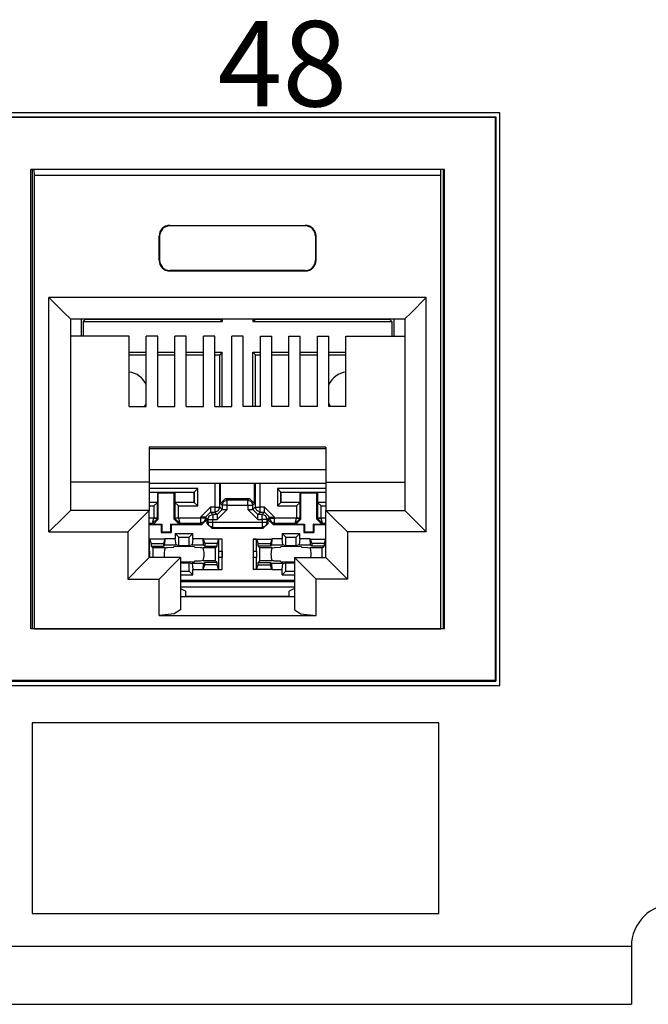
# Model space of a CAD drawing. Extents: x 2.4 to 22, y 2.9 to 18.
# Drawn here: x 20.3 to 21.2, y 3 to 4.4 of the extents above; entities that cross this region are included whole.
import ezdxf

# ---------------------------------------------------------------- set-up
doc = ezdxf.new("R2010")
doc.units = 0
doc.header["$MEASUREMENT"] = 0
doc.layers.add('1', color=7, linetype='CONTINUOUS')
doc.styles.add('BLOCKFONT', font='simplex.shx')

msp = doc.modelspace()

# ---------------------------------------------------------------- linework, layer by layer
at = {"layer": '1', "color": 253, "linetype": 'Continuous'}
for p, q in [((20.974512, 4.259374), (16.988512, 4.259374)), ((20.974512, 3.455374), (20.974512, 4.259374)), ((16.988512, 3.455374), (20.974512, 3.455374)), ((21.159012, 3.088898), (3.739012, 3.088898)), ((21.159012, 3.088898), (21.159012, 3.031622)), ((21.159012, 3.031622), (21.159012, 3.007898)), ((3.739012, 3.007898), (21.159012, 3.007898))]:
    msp.add_line(p, q, dxfattribs=at)
at = {"layer": '1', "color": 31, "linetype": 'Continuous'}
for p, q in [((16.994512, 4.253762), (20.968896, 4.253762)), ((20.968004, 4.25287), (16.9954, 4.25287)), ((20.968896, 4.253762), (20.968004, 4.25287)), ((20.968004, 4.25287), (20.968004, 3.462266)), ((20.968896, 4.253762), (20.968896, 3.461374)), ((20.896704, 4.179774), (20.316704, 4.179774)), ((20.316704, 3.534774), (20.316704, 4.179774)), ((20.896704, 3.534774), (20.896704, 4.179774)), ((20.896704, 3.534774), (20.316704, 3.534774)), ((16.994512, 3.461374), (20.968896, 3.461374)), ((20.968004, 3.462266), (16.9954, 3.462266)), ((20.968896, 3.461374), (20.968004, 3.462266))]:
    msp.add_line(p, q, dxfattribs=at)
at = {"layer": '1', "color": 30, "linetype": 'Continuous'}
for p, q in [((20.318468, 4.179774), (20.318468, 3.534778)), ((20.32182, 4.171306), (20.321648, 4.179774)), ((20.891588, 4.171306), (20.89176, 4.179774)), ((20.894936, 4.179774), (20.894936, 3.534778)), ((20.891588, 4.171306), (20.32182, 4.171306)), ((20.32182, 3.534774), (20.32182, 4.171306)), ((20.891588, 3.534774), (20.891588, 4.171306)), ((20.511704, 4.101306), (20.511704, 4.100606)), ((20.511704, 4.101306), (20.701704, 4.101306)), ((20.701704, 4.100606), (20.511704, 4.100606)), ((20.701704, 4.101306), (20.701704, 4.100606)), ((20.496704, 4.086306), (20.4974, 4.086306)), ((20.496704, 4.052306), (20.496704, 4.086306)), ((20.4974, 4.086306), (20.4974, 4.052306)), ((20.716004, 4.086306), (20.716004, 4.052306)), ((20.716704, 4.086306), (20.716004, 4.086306)), ((20.716704, 4.052306), (20.716704, 4.086306)), ((20.496704, 4.052306), (20.4974, 4.052306)), ((20.716704, 4.052306), (20.716004, 4.052306)), ((20.701704, 4.038002), (20.511704, 4.038002)), ((20.511704, 4.037306), (20.511704, 4.038002)), ((20.511704, 4.037306), (20.701704, 4.037306)), ((20.701704, 4.037306), (20.701704, 4.038002)), ((20.871204, 3.999914), (20.342204, 3.999914)), ((20.342204, 3.670914), (20.342204, 3.999914)), ((20.342204, 3.999914), (20.363416, 3.978698)), ((20.871204, 3.999914), (20.849988, 3.978698)), ((20.871204, 3.670914), (20.871204, 3.999914)), ((20.363416, 3.978698), (20.372204, 3.969914)), ((20.372204, 3.969914), (20.372204, 3.700914)), ((20.372204, 3.969914), (20.841204, 3.969914)), ((20.387528, 3.96991), (20.387528, 3.946002)), ((20.39018, 3.966178), (20.393672, 3.96967)), ((20.393672, 3.969914), (20.393672, 3.96967)), ((20.393672, 3.96967), (20.581672, 3.96967)), ((20.581672, 3.969914), (20.581672, 3.96967)), ((20.585164, 3.966178), (20.581672, 3.96967)), ((20.585164, 3.969918), (20.585164, 3.966178)), ((20.62818, 3.969918), (20.62818, 3.966178)), ((20.62818, 3.966178), (20.631672, 3.96967)), ((20.631672, 3.969914), (20.631672, 3.96967)), ((20.631672, 3.96967), (20.819672, 3.96967)), ((20.819672, 3.969914), (20.819672, 3.96967)), ((20.823164, 3.966178), (20.819672, 3.96967)), ((20.825816, 3.96991), (20.825816, 3.946002)), ((20.849988, 3.978698), (20.841204, 3.969914)), ((20.841204, 3.969914), (20.841204, 3.700914)), ((20.39018, 3.966178), (20.585164, 3.966178)), ((20.39018, 3.966178), (20.39018, 3.946006)), ((20.62818, 3.966178), (20.823164, 3.966178)), ((20.823164, 3.966178), (20.823164, 3.946006)), ((20.454704, 3.94601), (20.372204, 3.94601)), ((20.454704, 3.847282), (20.454704, 3.94601)), ((20.494704, 3.94601), (20.478704, 3.94601)), ((20.478704, 3.847282), (20.478704, 3.94601)), ((20.494704, 3.847282), (20.494704, 3.94601)), ((20.534704, 3.94601), (20.518704, 3.94601)), ((20.518704, 3.847282), (20.518704, 3.94601)), ((20.534704, 3.847282), (20.534704, 3.94601)), ((20.574704, 3.94601), (20.558704, 3.94601)), ((20.558704, 3.847282), (20.558704, 3.94601)), ((20.574704, 3.847282), (20.574704, 3.94601)), ((20.598704, 3.847282), (20.598704, 3.94601)), ((20.614704, 3.94601), (20.598704, 3.94601)), ((20.614704, 3.847282), (20.614704, 3.94601)), ((20.638704, 3.94601), (20.654704, 3.94601)), ((20.638704, 3.847282), (20.638704, 3.94601)), ((20.654704, 3.847282), (20.654704, 3.94601)), ((20.678704, 3.847282), (20.678704, 3.94601)), ((20.678704, 3.94601), (20.694704, 3.94601)), ((20.694704, 3.847282), (20.694704, 3.94601)), ((20.718704, 3.94601), (20.734704, 3.94601)), ((20.718704, 3.847282), (20.718704, 3.94601)), ((20.734704, 3.847282), (20.734704, 3.94601)), ((20.758704, 3.94601), (20.841204, 3.94601)), ((20.758704, 3.847282), (20.758704, 3.94601)), ((20.454704, 3.923162), (20.478704, 3.923162)), ((20.454704, 3.91967), (20.478708, 3.91967)), ((20.4947, 3.91967), (20.518704, 3.91967)), ((20.494704, 3.923162), (20.5187, 3.923162)), ((20.5347, 3.91967), (20.558704, 3.91967)), ((20.534704, 3.923162), (20.5587, 3.923162)), ((20.5747, 3.923162), (20.585164, 3.923162)), ((20.5747, 3.91967), (20.581672, 3.91967)), ((20.585164, 3.923162), (20.581672, 3.91967)), ((20.581672, 3.847278), (20.581672, 3.91967)), ((20.585164, 3.847282), (20.585164, 3.923162)), ((20.62818, 3.923162), (20.638704, 3.923162)), ((20.62818, 3.923162), (20.631672, 3.91967)), ((20.62818, 3.847282), (20.62818, 3.923162)), ((20.631672, 3.91967), (20.638704, 3.91967)), ((20.631672, 3.847278), (20.631672, 3.91967)), ((20.654704, 3.923162), (20.678704, 3.923162)), ((20.654704, 3.91967), (20.678704, 3.91967)), ((20.694704, 3.923162), (20.718704, 3.923162)), ((20.694704, 3.91967), (20.718704, 3.91967)), ((20.7347, 3.923162), (20.758704, 3.923162)), ((20.7347, 3.91967), (20.7587, 3.91967)), ((20.454704, 3.847282), (20.478704, 3.847282)), ((20.494704, 3.847282), (20.518704, 3.847282)), ((20.534704, 3.847282), (20.558704, 3.847282)), ((20.574704, 3.847282), (20.598704, 3.847282)), ((20.638704, 3.847282), (20.614704, 3.847282)), ((20.678704, 3.847282), (20.654704, 3.847282)), ((20.718704, 3.847282), (20.694704, 3.847282)), ((20.758704, 3.847282), (20.734704, 3.847282)), ((20.482704, 3.790162), (20.482704, 3.740914)), ((20.730704, 3.790162), (20.482704, 3.790162)), ((20.482704, 3.788182), (20.730704, 3.788182)), ((20.730704, 3.790162), (20.730704, 3.740914)), ((20.730704, 3.758298), (20.482704, 3.758298)), ((20.482704, 3.740914), (20.372204, 3.740914)), ((20.482704, 3.740914), (20.482704, 3.700914)), ((20.482704, 3.739386), (20.730704, 3.739386)), ((20.550864, 3.731862), (20.482704, 3.731862)), ((20.545864, 3.726862), (20.550864, 3.731862)), ((20.550864, 3.707478), (20.550864, 3.731862)), ((20.574792, 3.739386), (20.574792, 3.705906)), ((20.581792, 3.705906), (20.581792, 3.739386)), ((20.582996, 3.710702), (20.582996, 3.739386)), ((20.630344, 3.710702), (20.630344, 3.739386)), ((20.631552, 3.739386), (20.631552, 3.705906)), ((20.638552, 3.705906), (20.638552, 3.739386)), ((20.7307, 3.731862), (20.662476, 3.731862)), ((20.667476, 3.726862), (20.662476, 3.731862)), ((20.662476, 3.731862), (20.662476, 3.707478)), ((20.730704, 3.740914), (20.841204, 3.740914)), ((20.730704, 3.740914), (20.730704, 3.700914)), ((20.482704, 3.726862), (20.545864, 3.726862)), ((20.482704, 3.72667), (20.494672, 3.72667)), ((20.494672, 3.72667), (20.495468, 3.725874)), ((20.494672, 3.71267), (20.494672, 3.72667)), ((20.49558, 3.68905), (20.495468, 3.725874)), ((20.495468, 3.725874), (20.517876, 3.725874)), ((20.51776, 3.68905), (20.517876, 3.725874)), ((20.518672, 3.72667), (20.517876, 3.725874)), ((20.518672, 3.72667), (20.545672, 3.72667)), ((20.518672, 3.72667), (20.518672, 3.71267)), ((20.545864, 3.726862), (20.545672, 3.72667)), ((20.545672, 3.71267), (20.545672, 3.72667)), ((20.545864, 3.726862), (20.545864, 3.712478)), ((20.667476, 3.712478), (20.667476, 3.726862)), ((20.667476, 3.726862), (20.667672, 3.72667)), ((20.667476, 3.726862), (20.730704, 3.726862)), ((20.667672, 3.72667), (20.694672, 3.72667)), ((20.667672, 3.71267), (20.667672, 3.72667)), ((20.694672, 3.71267), (20.694672, 3.72667)), ((20.694672, 3.72667), (20.695468, 3.725874)), ((20.69558, 3.68905), (20.695468, 3.725874)), ((20.695468, 3.725874), (20.717876, 3.725874)), ((20.71776, 3.68905), (20.717876, 3.725874)), ((20.718672, 3.72667), (20.717876, 3.725874)), ((20.718672, 3.72667), (20.730704, 3.72667)), ((20.718672, 3.72667), (20.718672, 3.71267)), ((20.482704, 3.71267), (20.494672, 3.71267)), ((20.494476, 3.712478), (20.482704, 3.712478)), ((20.482704, 3.707478), (20.489476, 3.707478)), ((20.494476, 3.712478), (20.489476, 3.707478)), ((20.489476, 3.707478), (20.489476, 3.690154)), ((20.494476, 3.712478), (20.494672, 3.71267)), ((20.494476, 3.690154), (20.494476, 3.712478)), ((20.518672, 3.71267), (20.518864, 3.712478)), ((20.518672, 3.71267), (20.545672, 3.71267)), ((20.545864, 3.712478), (20.518864, 3.712478)), ((20.518864, 3.712478), (20.523864, 3.707478)), ((20.518864, 3.712478), (20.518864, 3.690154)), ((20.523864, 3.707478), (20.550864, 3.707478)), ((20.523864, 3.690154), (20.523864, 3.707478)), ((20.545864, 3.712478), (20.545672, 3.71267)), ((20.545864, 3.712478), (20.550864, 3.707478)), ((20.554792, 3.691906), (20.568792, 3.705906)), ((20.568792, 3.705906), (20.568792, 3.700998)), ((20.574792, 3.705906), (20.568792, 3.705906)), ((20.574792, 3.705906), (20.5797, 3.705906)), ((20.574792, 3.705906), (20.574792, 3.700998)), ((20.5797, 3.705906), (20.581792, 3.705906)), ((20.57974, 3.700958), (20.581792, 3.705906)), ((20.58504, 3.702654), (20.581792, 3.705906)), ((20.589996, 3.717702), (20.582996, 3.710702)), ((20.582996, 3.710702), (20.58504, 3.708658)), ((20.58504, 3.708658), (20.587092, 3.713606)), ((20.587132, 3.708658), (20.58504, 3.708658)), ((20.58504, 3.708658), (20.58504, 3.702654)), ((20.587092, 3.713606), (20.59204, 3.715654)), ((20.59204, 3.708658), (20.587132, 3.708658)), ((20.59204, 3.715654), (20.589996, 3.717702)), ((20.589996, 3.717702), (20.623348, 3.717702)), ((20.59204, 3.713562), (20.59204, 3.715654)), ((20.621304, 3.715654), (20.59204, 3.715654)), ((20.59204, 3.708658), (20.59204, 3.713562)), ((20.59204, 3.702654), (20.59204, 3.708658)), ((20.59204, 3.708658), (20.621304, 3.708658)), ((20.623348, 3.717702), (20.621304, 3.715654)), ((20.621304, 3.715654), (20.626248, 3.713606)), ((20.621304, 3.713562), (20.621304, 3.715654)), ((20.621304, 3.708658), (20.621304, 3.713562)), ((20.621304, 3.708658), (20.626208, 3.708658)), ((20.621304, 3.708658), (20.621304, 3.702654)), ((20.630344, 3.710702), (20.623348, 3.717702)), ((20.626208, 3.708658), (20.6283, 3.708658)), ((20.626248, 3.713606), (20.6283, 3.708658)), ((20.6283, 3.708658), (20.630344, 3.710702)), ((20.6283, 3.702654), (20.6283, 3.708658)), ((20.631552, 3.705906), (20.6283, 3.702654)), ((20.631552, 3.705906), (20.633644, 3.705906)), ((20.633604, 3.700958), (20.631552, 3.705906)), ((20.633644, 3.705906), (20.638552, 3.705906)), ((20.644552, 3.705906), (20.638552, 3.705906)), ((20.638552, 3.700998), (20.638552, 3.705906)), ((20.644552, 3.700998), (20.644552, 3.705906)), ((20.644552, 3.705906), (20.658552, 3.691906)), ((20.667476, 3.712478), (20.662476, 3.707478)), ((20.662476, 3.707478), (20.68948, 3.707478)), ((20.667476, 3.712478), (20.667672, 3.71267)), ((20.694476, 3.712478), (20.667476, 3.712478)), ((20.667672, 3.71267), (20.694672, 3.71267)), ((20.694476, 3.712478), (20.68948, 3.707478)), ((20.68948, 3.707478), (20.68948, 3.690154)), ((20.694476, 3.712478), (20.694672, 3.71267)), ((20.694476, 3.690154), (20.694476, 3.712478)), ((20.718672, 3.71267), (20.718864, 3.712478)), ((20.718672, 3.71267), (20.730704, 3.71267)), ((20.718864, 3.712478), (20.718864, 3.690154)), ((20.730704, 3.712478), (20.718864, 3.712478)), ((20.718864, 3.712478), (20.723864, 3.707478)), ((20.723864, 3.707478), (20.730704, 3.707478)), ((20.723864, 3.690154), (20.723864, 3.707478)), ((20.363416, 3.692126), (20.342204, 3.670914)), ((20.372204, 3.700914), (20.363416, 3.692126)), ((20.482704, 3.700914), (20.372204, 3.700914)), ((20.473916, 3.692126), (20.452704, 3.670914)), ((20.482704, 3.700914), (20.473916, 3.692126)), ((20.482704, 3.634914), (20.482704, 3.700914)), ((20.554792, 3.691906), (20.554792, 3.690118)), ((20.5597, 3.691906), (20.554792, 3.691906)), ((20.561792, 3.691906), (20.5597, 3.691906)), ((20.561792, 3.691906), (20.568792, 3.698906)), ((20.561792, 3.691906), (20.565044, 3.688658)), ((20.561792, 3.690118), (20.561792, 3.691906)), ((20.565044, 3.688658), (20.567092, 3.693606)), ((20.567092, 3.693606), (20.57204, 3.695654)), ((20.568792, 3.700998), (20.568792, 3.698906)), ((20.57204, 3.695654), (20.568792, 3.698906)), ((20.568792, 3.698906), (20.574792, 3.698906)), ((20.578044, 3.695654), (20.57204, 3.695654)), ((20.57204, 3.695654), (20.57204, 3.693562)), ((20.57204, 3.693562), (20.57204, 3.688658)), ((20.574792, 3.700998), (20.574792, 3.698906)), ((20.574792, 3.698906), (20.57974, 3.700958)), ((20.574792, 3.698906), (20.578044, 3.695654)), ((20.578044, 3.695654), (20.58504, 3.702654)), ((20.59204, 3.702654), (20.578044, 3.688658)), ((20.578044, 3.695654), (20.578044, 3.693562)), ((20.578044, 3.693562), (20.578044, 3.688658)), ((20.58504, 3.702654), (20.587132, 3.702654)), ((20.587132, 3.702654), (20.59204, 3.702654)), ((20.6353, 3.688658), (20.621304, 3.702654)), ((20.621304, 3.702654), (20.626208, 3.702654)), ((20.626208, 3.702654), (20.6283, 3.702654)), ((20.6353, 3.695654), (20.6283, 3.702654)), ((20.638552, 3.698906), (20.633604, 3.700958)), ((20.6353, 3.695654), (20.638552, 3.698906)), ((20.6353, 3.693562), (20.6353, 3.695654)), ((20.6413, 3.695654), (20.6353, 3.695654)), ((20.6353, 3.688658), (20.6353, 3.693562)), ((20.638552, 3.698906), (20.638552, 3.700998)), ((20.638552, 3.698906), (20.644552, 3.698906)), ((20.644552, 3.698906), (20.6413, 3.695654)), ((20.6413, 3.693562), (20.6413, 3.695654)), ((20.646252, 3.693606), (20.6413, 3.695654)), ((20.6413, 3.688658), (20.6413, 3.693562)), ((20.644552, 3.698906), (20.644552, 3.700998)), ((20.651552, 3.691906), (20.644552, 3.698906)), ((20.6483, 3.688658), (20.646252, 3.693606)), ((20.6483, 3.688658), (20.651552, 3.691906)), ((20.651552, 3.691906), (20.653644, 3.691906)), ((20.651552, 3.691906), (20.651552, 3.690118)), ((20.653644, 3.691906), (20.658552, 3.691906)), ((20.658552, 3.690118), (20.658552, 3.691906)), ((20.730704, 3.700914), (20.841204, 3.700914)), ((20.730704, 3.634914), (20.730704, 3.700914)), ((20.730704, 3.700914), (20.739492, 3.692126)), ((20.739492, 3.692126), (20.760704, 3.670914)), ((20.841204, 3.700914), (20.849988, 3.692126)), ((20.849988, 3.692126), (20.871204, 3.670914)), ((20.489476, 3.690118), (20.482704, 3.690118)), ((20.482704, 3.683118), (20.487512, 3.683118)), ((20.482704, 3.681206), (20.499712, 3.681206)), ((20.487512, 3.683118), (20.489476, 3.690118)), ((20.487512, 3.683118), (20.494476, 3.690034)), ((20.487512, 3.683118), (20.488604, 3.68203)), ((20.488604, 3.68203), (20.49558, 3.68905)), ((20.488604, 3.68203), (20.500536, 3.68203)), ((20.492984, 3.690154), (20.489476, 3.690154)), ((20.489476, 3.690154), (20.489476, 3.690118)), ((20.489476, 3.690118), (20.49298, 3.690058)), ((20.49298, 3.690058), (20.494476, 3.690034)), ((20.494476, 3.690154), (20.492984, 3.690154)), ((20.49558, 3.68905), (20.494476, 3.690154)), ((20.494476, 3.690034), (20.494476, 3.690154)), ((20.499712, 3.681206), (20.500536, 3.68203)), ((20.499712, 3.681206), (20.499712, 3.67021)), ((20.500536, 3.68203), (20.5005, 3.670998)), ((20.512808, 3.68203), (20.52474, 3.68203)), ((20.512808, 3.68203), (20.512844, 3.670998)), ((20.513632, 3.681206), (20.512808, 3.68203)), ((20.513632, 3.681206), (20.513632, 3.67021)), ((20.513632, 3.681206), (20.556704, 3.681206)), ((20.518864, 3.690154), (20.51776, 3.68905)), ((20.51776, 3.68905), (20.52474, 3.68203)), ((20.518864, 3.690154), (20.518864, 3.690034)), ((20.52036, 3.690154), (20.518864, 3.690154)), ((20.52036, 3.690058), (20.518864, 3.690034)), ((20.518864, 3.690034), (20.525828, 3.683118)), ((20.523864, 3.690154), (20.52036, 3.690154)), ((20.523864, 3.690118), (20.52036, 3.690058)), ((20.523864, 3.690118), (20.523864, 3.690154)), ((20.523864, 3.690118), (20.525828, 3.683118)), ((20.554792, 3.690118), (20.523864, 3.690118)), ((20.52474, 3.68203), (20.525828, 3.683118)), ((20.525828, 3.683118), (20.554792, 3.683118)), ((20.554792, 3.690118), (20.554792, 3.685214)), ((20.5597, 3.690118), (20.554792, 3.690118)), ((20.554792, 3.685214), (20.554792, 3.683118)), ((20.55974, 3.68517), (20.554792, 3.683118)), ((20.554792, 3.683118), (20.556704, 3.681206)), ((20.556704, 3.681206), (20.563704, 3.688206)), ((20.561792, 3.690118), (20.5597, 3.690118)), ((20.561792, 3.690118), (20.55974, 3.68517)), ((20.563704, 3.688206), (20.561792, 3.690118)), ((20.563704, 3.688206), (20.563704, 3.683058)), ((20.565044, 3.684398), (20.563704, 3.683058)), ((20.563704, 3.683058), (20.570704, 3.676058)), ((20.565044, 3.688658), (20.565044, 3.684398)), ((20.565044, 3.688658), (20.567136, 3.688658)), ((20.567136, 3.684398), (20.565044, 3.684398)), ((20.567092, 3.67945), (20.565044, 3.684398)), ((20.57204, 3.677398), (20.567092, 3.67945)), ((20.567136, 3.688658), (20.57204, 3.688658)), ((20.57204, 3.684398), (20.567136, 3.684398)), ((20.570704, 3.676058), (20.57204, 3.677398)), ((20.57204, 3.688658), (20.578044, 3.688658)), ((20.57204, 3.684398), (20.57204, 3.688658)), ((20.57204, 3.67949), (20.57204, 3.684398)), ((20.6413, 3.684398), (20.57204, 3.684398)), ((20.57204, 3.677398), (20.57204, 3.67949)), ((20.57204, 3.677398), (20.6413, 3.677398)), ((20.6353, 3.688658), (20.6413, 3.688658)), ((20.6413, 3.688658), (20.6413, 3.684398)), ((20.646208, 3.688658), (20.6413, 3.688658)), ((20.646208, 3.684398), (20.6413, 3.684398)), ((20.6413, 3.684398), (20.6413, 3.67949)), ((20.6413, 3.67949), (20.6413, 3.677398)), ((20.646252, 3.67945), (20.6413, 3.677398)), ((20.6413, 3.677398), (20.64264, 3.676058)), ((20.64264, 3.676058), (20.649636, 3.683058)), ((20.6483, 3.688658), (20.646208, 3.688658)), ((20.6483, 3.684398), (20.646208, 3.684398)), ((20.6483, 3.684398), (20.646252, 3.67945)), ((20.6483, 3.684398), (20.6483, 3.688658)), ((20.649636, 3.683058), (20.6483, 3.684398)), ((20.651552, 3.690118), (20.649636, 3.688206)), ((20.649636, 3.683058), (20.649636, 3.688206)), ((20.649636, 3.688206), (20.656636, 3.681206)), ((20.651552, 3.690118), (20.653644, 3.690118)), ((20.651552, 3.690118), (20.6536, 3.68517)), ((20.6536, 3.68517), (20.658552, 3.683118)), ((20.653644, 3.690118), (20.658552, 3.690118)), ((20.656636, 3.681206), (20.658552, 3.683118)), ((20.656636, 3.681206), (20.699712, 3.681206)), ((20.68948, 3.690118), (20.658552, 3.690118)), ((20.658552, 3.685214), (20.658552, 3.690118)), ((20.658552, 3.683118), (20.658552, 3.685214)), ((20.658552, 3.683118), (20.687512, 3.683118)), ((20.687512, 3.683118), (20.68948, 3.690118)), ((20.687512, 3.683118), (20.694476, 3.690034)), ((20.687512, 3.683118), (20.688604, 3.68203)), ((20.688604, 3.68203), (20.69558, 3.68905)), ((20.688604, 3.68203), (20.700532, 3.68203)), ((20.68948, 3.690154), (20.68948, 3.690118)), ((20.692984, 3.690154), (20.68948, 3.690154)), ((20.68948, 3.690118), (20.692984, 3.690058)), ((20.694476, 3.690154), (20.692984, 3.690154)), ((20.692984, 3.690058), (20.694476, 3.690034)), ((20.694476, 3.690034), (20.694476, 3.690154)), ((20.69558, 3.68905), (20.694476, 3.690154)), ((20.699712, 3.681206), (20.700532, 3.68203)), ((20.699712, 3.681206), (20.699712, 3.67021)), ((20.700532, 3.68203), (20.7005, 3.670998)), ((20.713632, 3.681206), (20.712808, 3.68203)), ((20.712808, 3.68203), (20.712844, 3.670998)), ((20.712808, 3.68203), (20.724736, 3.68203)), ((20.713632, 3.681206), (20.713632, 3.67021)), ((20.713632, 3.681206), (20.730704, 3.681206)), ((20.718864, 3.690154), (20.71776, 3.68905)), ((20.71776, 3.68905), (20.724736, 3.68203)), ((20.718864, 3.690154), (20.718864, 3.690034)), ((20.72036, 3.690154), (20.718864, 3.690154)), ((20.718864, 3.690034), (20.72036, 3.690058)), ((20.725828, 3.683118), (20.718864, 3.690034)), ((20.723864, 3.690154), (20.72036, 3.690154)), ((20.72036, 3.690058), (20.723864, 3.690118)), ((20.723864, 3.690118), (20.723864, 3.690154)), ((20.730704, 3.690118), (20.723864, 3.690118)), ((20.725828, 3.683118), (20.723864, 3.690118)), ((20.724736, 3.68203), (20.725828, 3.683118)), ((20.725828, 3.683118), (20.730704, 3.683118)), ((20.342204, 3.670914), (20.452704, 3.670914)), ((20.452704, 3.670914), (20.452704, 3.604914)), ((20.499712, 3.67021), (20.5005, 3.670998)), ((20.499712, 3.67021), (20.513632, 3.67021)), ((20.5005, 3.670998), (20.512844, 3.670998)), ((20.513632, 3.67021), (20.512844, 3.670998)), ((20.519172, 3.668682), (20.544172, 3.668682)), ((20.519172, 3.668682), (20.524412, 3.663442)), ((20.519172, 3.668682), (20.519172, 3.661182)), ((20.524412, 3.663442), (20.538932, 3.663442)), ((20.524412, 3.651502), (20.524412, 3.663442)), ((20.544172, 3.668682), (20.538932, 3.663442)), ((20.538932, 3.651502), (20.538932, 3.663442)), ((20.544172, 3.661182), (20.544172, 3.668682)), ((20.570704, 3.676058), (20.64264, 3.676058)), ((20.669172, 3.668682), (20.674412, 3.663442)), ((20.669172, 3.668682), (20.694172, 3.668682)), ((20.669172, 3.668682), (20.669172, 3.661182)), ((20.674412, 3.651502), (20.674412, 3.663442)), ((20.674412, 3.663442), (20.688932, 3.663442)), ((20.694172, 3.668682), (20.688932, 3.663442)), ((20.688932, 3.651502), (20.688932, 3.663442)), ((20.694172, 3.661182), (20.694172, 3.668682)), ((20.699712, 3.67021), (20.7005, 3.670998)), ((20.699712, 3.67021), (20.713632, 3.67021)), ((20.7005, 3.670998), (20.712844, 3.670998)), ((20.713632, 3.67021), (20.712844, 3.670998)), ((20.760704, 3.670914), (20.760704, 3.604914)), ((20.871204, 3.670914), (20.760704, 3.670914)), ((20.504804, 3.661078), (20.482704, 3.661078)), ((20.483352, 3.660822), (20.482704, 3.660946)), ((20.483352, 3.644042), (20.483352, 3.660822)), ((20.483352, 3.660822), (20.4854, 3.65467)), ((20.4854, 3.65467), (20.502672, 3.65467)), ((20.4854, 3.65467), (20.4854, 3.651114)), ((20.487844, 3.64867), (20.4854, 3.651114)), ((20.4854, 3.651114), (20.502672, 3.651114)), ((20.504804, 3.66107), (20.502672, 3.65467)), ((20.502672, 3.65467), (20.502672, 3.651114)), ((20.504408, 3.65285), (20.502672, 3.651114)), ((20.504804, 3.661122), (20.504408, 3.65285)), ((20.504408, 3.65285), (20.520372, 3.65285)), ((20.519172, 3.661182), (20.504804, 3.661182)), ((20.505016, 3.64867), (20.506812, 3.648986)), ((20.506812, 3.648986), (20.5086, 3.649294)), ((20.5086, 3.649294), (20.516848, 3.649598)), ((20.516848, 3.649598), (20.517172, 3.650242)), ((20.531672, 3.65049), (20.517172, 3.650242)), ((20.520372, 3.65285), (20.519172, 3.661182)), ((20.524412, 3.651502), (20.520372, 3.65285)), ((20.538932, 3.651502), (20.524412, 3.651502)), ((20.546172, 3.650242), (20.531672, 3.65049)), ((20.542972, 3.65285), (20.538932, 3.651502)), ((20.544172, 3.661182), (20.542972, 3.65285)), ((20.542972, 3.65285), (20.558936, 3.65285)), ((20.55854, 3.661182), (20.544172, 3.661182)), ((20.546172, 3.650242), (20.546492, 3.649598)), ((20.546492, 3.649598), (20.554744, 3.649294)), ((20.554744, 3.649294), (20.555752, 3.649122)), ((20.555752, 3.649122), (20.556532, 3.648986)), ((20.556532, 3.648986), (20.558328, 3.64867)), ((20.558936, 3.65285), (20.55854, 3.661122)), ((20.584988, 3.661078), (20.55854, 3.661078)), ((20.55854, 3.66107), (20.560672, 3.65467)), ((20.558936, 3.65285), (20.560672, 3.651114)), ((20.57794, 3.65467), (20.560672, 3.65467)), ((20.560672, 3.65467), (20.560672, 3.651114)), ((20.560672, 3.651114), (20.57794, 3.651114)), ((20.575496, 3.64867), (20.57794, 3.651114)), ((20.579988, 3.660822), (20.57794, 3.65467)), ((20.57794, 3.651114), (20.57794, 3.65467)), ((20.584988, 3.661078), (20.579988, 3.660822)), ((20.579988, 3.660822), (20.579988, 3.644042)), ((20.584988, 3.64417), (20.584988, 3.661078)), ((20.633356, 3.660822), (20.628352, 3.661078)), ((20.628352, 3.661078), (20.628352, 3.64417)), ((20.628352, 3.661078), (20.654804, 3.661078)), ((20.633356, 3.644042), (20.633356, 3.660822)), ((20.633356, 3.660822), (20.6354, 3.65467)), ((20.6354, 3.65467), (20.652672, 3.65467)), ((20.6354, 3.651114), (20.6354, 3.65467)), ((20.652672, 3.651114), (20.6354, 3.651114)), ((20.637848, 3.64867), (20.6354, 3.651114)), ((20.654804, 3.66107), (20.652672, 3.65467)), ((20.652672, 3.65467), (20.652672, 3.651114)), ((20.654404, 3.65285), (20.652672, 3.651114)), ((20.654804, 3.661122), (20.654404, 3.65285)), ((20.654404, 3.65285), (20.670372, 3.65285)), ((20.669172, 3.661182), (20.654804, 3.661182)), ((20.655016, 3.64867), (20.6586, 3.649294)), ((20.6586, 3.649294), (20.666848, 3.649598)), ((20.666848, 3.649598), (20.667172, 3.650242)), ((20.681672, 3.65049), (20.667172, 3.650242)), ((20.670372, 3.65285), (20.669172, 3.661182)), ((20.674412, 3.651502), (20.670372, 3.65285)), ((20.688932, 3.651502), (20.674412, 3.651502)), ((20.696172, 3.650242), (20.681672, 3.65049)), ((20.692972, 3.65285), (20.688932, 3.651502)), ((20.694172, 3.661182), (20.692972, 3.65285)), ((20.692972, 3.65285), (20.708936, 3.65285)), ((20.70854, 3.661182), (20.694172, 3.661182)), ((20.696172, 3.650242), (20.696492, 3.649598)), ((20.696492, 3.649598), (20.704744, 3.649294)), ((20.704744, 3.649294), (20.705004, 3.64925)), ((20.705004, 3.64925), (20.708328, 3.64867)), ((20.708936, 3.65285), (20.70854, 3.661122)), ((20.70854, 3.661078), (20.730704, 3.661078)), ((20.70854, 3.66107), (20.710672, 3.65467)), ((20.708936, 3.65285), (20.710672, 3.651114)), ((20.710672, 3.65467), (20.710672, 3.651114)), ((20.72794, 3.65467), (20.710672, 3.65467)), ((20.72794, 3.651114), (20.710672, 3.651114)), ((20.725496, 3.64867), (20.72794, 3.651114)), ((20.729988, 3.660822), (20.72794, 3.65467)), ((20.72794, 3.65467), (20.72794, 3.651114)), ((20.730704, 3.66095), (20.729988, 3.660822)), ((20.729988, 3.660822), (20.729988, 3.644042)), ((20.482704, 3.644106), (20.483352, 3.644042)), ((20.482704, 3.643778), (20.483532, 3.643778)), ((20.482704, 3.635562), (20.483532, 3.635562)), ((20.483352, 3.635298), (20.482704, 3.635238)), ((20.483532, 3.643778), (20.483352, 3.644042)), ((20.483352, 3.635298), (20.483532, 3.635562)), ((20.483352, 3.634914), (20.483352, 3.635298)), ((20.483532, 3.635562), (20.483532, 3.643778)), ((20.487844, 3.64867), (20.487844, 3.634914)), ((20.505016, 3.64867), (20.487844, 3.64867)), ((20.575496, 3.64867), (20.558328, 3.64867)), ((20.575496, 3.64867), (20.575496, 3.63067)), ((20.579988, 3.644042), (20.579812, 3.643778)), ((20.579812, 3.643778), (20.579812, 3.635562)), ((20.579812, 3.643778), (20.584596, 3.643778)), ((20.579812, 3.635562), (20.579988, 3.635298)), ((20.579812, 3.635562), (20.584596, 3.635562)), ((20.579988, 3.644042), (20.584988, 3.64417)), ((20.584988, 3.63517), (20.579988, 3.635298)), ((20.579988, 3.635298), (20.579988, 3.618518)), ((20.584988, 3.64417), (20.584596, 3.643778)), ((20.584596, 3.643778), (20.584596, 3.635562)), ((20.584988, 3.63517), (20.584596, 3.635562)), ((20.584988, 3.64417), (20.584988, 3.63517)), ((20.584988, 3.618262), (20.584988, 3.63517)), ((20.628352, 3.64417), (20.633356, 3.644042)), ((20.628352, 3.64417), (20.628352, 3.63517)), ((20.628352, 3.64417), (20.628748, 3.643778)), ((20.628352, 3.63517), (20.628748, 3.635562)), ((20.633356, 3.635298), (20.628352, 3.63517)), ((20.628352, 3.63517), (20.628352, 3.618262)), ((20.628748, 3.643778), (20.633532, 3.643778)), ((20.628748, 3.643778), (20.628748, 3.635562)), ((20.628748, 3.635562), (20.633532, 3.635562)), ((20.633532, 3.643778), (20.633356, 3.644042)), ((20.633356, 3.635298), (20.633532, 3.635562)), ((20.633356, 3.618518), (20.633356, 3.635298)), ((20.633532, 3.635562), (20.633532, 3.643778)), ((20.655016, 3.64867), (20.637848, 3.64867)), ((20.637848, 3.63067), (20.637848, 3.64867)), ((20.725496, 3.64867), (20.708328, 3.64867)), ((20.725496, 3.634914), (20.725496, 3.64867)), ((20.729988, 3.644042), (20.729812, 3.643778)), ((20.729812, 3.643778), (20.730704, 3.643778)), ((20.729812, 3.643778), (20.729812, 3.635562)), ((20.729812, 3.635562), (20.729988, 3.635298)), ((20.729812, 3.635562), (20.730704, 3.635562)), ((20.729988, 3.644042), (20.730704, 3.644106)), ((20.730704, 3.635234), (20.729988, 3.635298)), ((20.729988, 3.635298), (20.729988, 3.634914)), ((20.452704, 3.604914), (20.473916, 3.626126)), ((20.473916, 3.626126), (20.482704, 3.634914)), ((20.526704, 3.634914), (20.482704, 3.634914)), ((20.496704, 3.604914), (20.517916, 3.626126)), ((20.517916, 3.626126), (20.526704, 3.634914)), ((20.526704, 3.634914), (20.526704, 3.561694)), ((20.526704, 3.628866), (20.546172, 3.629098)), ((20.526704, 3.627838), (20.538932, 3.627838)), ((20.538932, 3.616106), (20.538932, 3.627838)), ((20.538932, 3.627838), (20.542972, 3.626494)), ((20.542972, 3.626494), (20.544172, 3.618158)), ((20.558936, 3.626494), (20.542972, 3.626494)), ((20.546492, 3.629742), (20.546172, 3.629098)), ((20.554744, 3.630046), (20.546492, 3.629742)), ((20.558328, 3.63067), (20.554744, 3.630046)), ((20.558328, 3.63067), (20.575496, 3.63067)), ((20.55854, 3.618218), (20.558936, 3.626494)), ((20.55854, 3.61827), (20.560672, 3.62467)), ((20.558936, 3.626494), (20.560672, 3.628226)), ((20.560672, 3.62467), (20.560672, 3.628226)), ((20.57794, 3.628226), (20.560672, 3.628226)), ((20.57794, 3.62467), (20.560672, 3.62467)), ((20.575496, 3.63067), (20.57794, 3.628226)), ((20.57794, 3.62467), (20.57794, 3.628226)), ((20.579988, 3.618518), (20.57794, 3.62467)), ((20.633356, 3.618518), (20.6354, 3.62467)), ((20.637848, 3.63067), (20.6354, 3.628226)), ((20.6354, 3.62467), (20.6354, 3.628226)), ((20.6354, 3.628226), (20.652672, 3.628226)), ((20.6354, 3.62467), (20.652672, 3.62467)), ((20.637848, 3.63067), (20.655016, 3.63067)), ((20.652672, 3.62467), (20.652672, 3.628226)), ((20.654404, 3.626494), (20.652672, 3.628226)), ((20.654804, 3.61827), (20.652672, 3.62467)), ((20.654404, 3.626494), (20.654804, 3.618218)), ((20.670372, 3.626494), (20.654404, 3.626494)), ((20.656812, 3.630354), (20.655016, 3.63067)), ((20.657592, 3.630218), (20.656812, 3.630354)), ((20.6586, 3.630046), (20.657592, 3.630218)), ((20.666848, 3.629742), (20.6586, 3.630046)), ((20.667172, 3.629098), (20.666848, 3.629742)), ((20.667172, 3.629098), (20.686704, 3.628866)), ((20.669172, 3.618158), (20.670372, 3.626494)), ((20.670372, 3.626494), (20.674412, 3.627838)), ((20.674412, 3.627838), (20.686704, 3.627838)), ((20.674412, 3.616106), (20.674412, 3.627838)), ((20.695492, 3.626126), (20.686704, 3.634914)), ((20.686704, 3.634914), (20.686704, 3.561694)), ((20.686704, 3.634914), (20.730704, 3.634914)), ((20.716704, 3.604914), (20.695492, 3.626126)), ((20.739492, 3.626126), (20.730704, 3.634914)), ((20.760704, 3.604914), (20.739492, 3.626126)), ((20.526704, 3.616106), (20.538932, 3.616106)), ((20.526704, 3.610866), (20.544172, 3.610866)), ((20.544172, 3.610866), (20.538932, 3.616106)), ((20.544172, 3.618158), (20.55854, 3.618158)), ((20.544172, 3.610866), (20.544172, 3.618158)), ((20.55854, 3.618262), (20.584988, 3.618262)), ((20.579988, 3.618518), (20.584988, 3.618262)), ((20.628352, 3.618262), (20.633356, 3.618518)), ((20.654804, 3.618262), (20.628352, 3.618262)), ((20.654804, 3.618158), (20.669172, 3.618158)), ((20.669172, 3.610866), (20.669172, 3.618158)), ((20.669172, 3.610866), (20.674412, 3.616106)), ((20.669172, 3.610866), (20.686704, 3.610866)), ((20.674412, 3.616106), (20.686704, 3.616106)), ((20.452704, 3.604914), (20.496704, 3.604914)), ((20.496704, 3.553654), (20.496704, 3.604914)), ((20.686704, 3.602634), (20.526704, 3.602634)), ((20.686696, 3.600722), (20.526704, 3.600722)), ((20.526708, 3.593722), (20.6867, 3.593722)), ((20.760704, 3.604914), (20.716704, 3.604914)), ((20.716704, 3.553654), (20.716704, 3.604914)), ((20.526704, 3.591738), (20.534224, 3.587978)), ((20.686704, 3.579914), (20.526704, 3.579914)), ((20.534224, 3.579914), (20.534224, 3.587978)), ((20.534224, 3.58091), (20.583808, 3.58091)), ((20.534228, 3.58091), (20.679176, 3.58091)), ((20.583808, 3.58091), (20.583776, 3.579914)), ((20.583808, 3.58091), (20.629532, 3.58091)), ((20.629532, 3.58091), (20.679184, 3.58091)), ((20.629568, 3.579914), (20.629532, 3.58091)), ((20.686704, 3.591738), (20.67918, 3.587978)), ((20.67918, 3.579914), (20.67918, 3.587978)), ((20.517916, 3.55601), (20.496704, 3.553654)), ((20.496704, 3.553654), (20.716704, 3.553654)), ((20.526704, 3.561694), (20.517916, 3.55601)), ((20.686704, 3.561694), (20.695492, 3.55601)), ((20.695492, 3.55601), (20.716704, 3.553654)), ((20.32182, 3.534774), (20.891588, 3.534774))]:
    msp.add_line(p, q, dxfattribs=at)
at = {"layer": '1', "color": 5, "linetype": 'Continuous'}
for p, q in [((20.603668, 3.403146), (20.318512, 3.403146)), ((20.318512, 3.403146), (20.318512, 3.269262)), ((20.888824, 3.403146), (20.603668, 3.403146)), ((20.888824, 3.269262), (20.888824, 3.403146)), ((20.318512, 3.269262), (20.318512, 3.135378)), ((20.888824, 3.135378), (20.888824, 3.269262)), ((20.318512, 3.135378), (20.603668, 3.135378)), ((20.603668, 3.135378), (20.888824, 3.135378))]:
    msp.add_line(p, q, dxfattribs=at)
at = {"layer": '1', "color": 30, "linetype": 'Continuous'}
for centre, radius, start, end in [((20.511704, 4.086306), 0.015, 90, 180), ((20.511704, 4.086306), 0.0143, 90, 180), ((20.701704, 4.086306), 0.015, 0, 90), ((20.701704, 4.086306), 0.0143, 0, 90), ((20.511704, 4.052306), 0.015, 180, 270), ((20.511704, 4.052306), 0.0143, 180, 270), ((20.701704, 4.052306), 0.015, 270, 0), ((20.701704, 4.052306), 0.0143, 270, 0), ((20.450672, 3.86467), 0.031, 25.273124, 82.524375), ((20.762672, 3.86467), 0.031, 97.351875, 154.445626), ((20.450672, 3.86467), 0.031, 325.884375, 334.726876), ((20.762672, 3.86467), 0.031, 205.554374, 214.121249), ((20.531672, 3.63967), 0.028136, 161.343489, 189.733452), ((20.531672, 3.63967), 0.028136, 341.343489, 18.656511), ((20.681672, 3.63967), 0.028136, 161.343489, 198.656511), ((20.681672, 3.63967), 0.028136, 350.266548, 18.656511)]:
    msp.add_arc(centre, radius, start, end, dxfattribs=at)
at = {"layer": '1', "color": 253, "linetype": 'Continuous'}
msp.add_arc((21.219012, 3.088898), 0.06, 0, 180, dxfattribs=at)

# ---------------------------------------------------------------- texts
at = {"layer": '1', "color": 5, "linetype": 'Continuous', "insert": (20.578744, 4.268262), "char_height": 0.12, "attachment_point": 7, "style": 'BLOCKFONT'}
msp.add_mtext('\\W01.000;\\Fsimplex.shx;48', dxfattribs=at)

doc.saveas('drawing.dxf')
